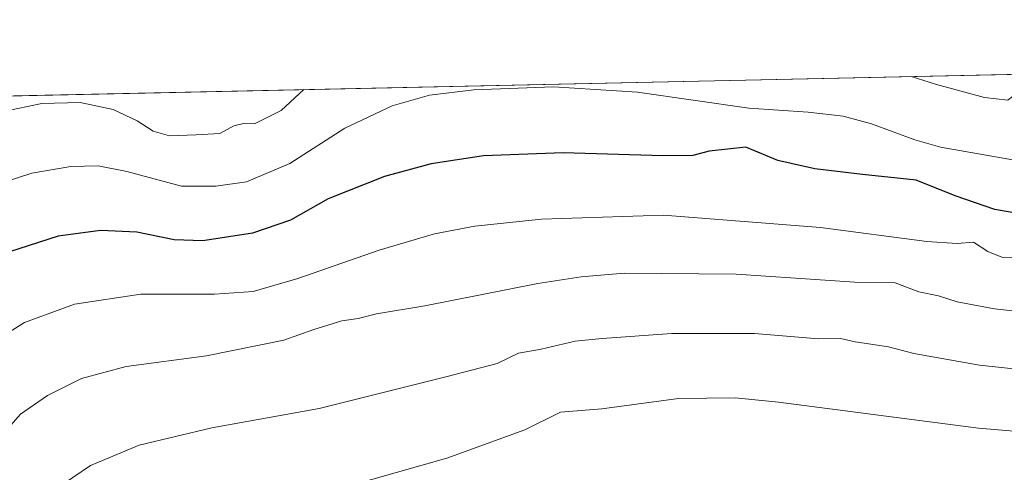
# Model space of a CAD drawing. Units: metres. Extents: x 648482 to 651947, y 4725399 to 4727787.
# Drawn here: x 651109 to 651329, y 4727685 to 4727787 of the extents above; entities that cross this region are included whole.
import ezdxf

# ---------------------------------------------------------------- set-up
doc = ezdxf.new("R2010")
doc.units = ezdxf.units.M
doc.header["$MEASUREMENT"] = 0
for name, color, linetype, lineweight in [('Comarca CxS', 133, 'Continuous', 0), ('Comunidad Autónoma CxS', 142, 'Continuous', 0), ('Curva de nivel maestra', 36, 'Continuous', 30), ('Curva de nivel normal', 36, 'Continuous', 0), ('Entidad de ámbito territorial CxS', 92, 'Continuous', 0), ('Espacio natural protegido CxS', 2, 'Continuous', 0), ('Matorral', 135, 'Continuous', 0), ('Matorral CxS', 135, 'Continuous', 0), ('Municipio CxS', 142, 'Continuous', 0), ('Provincia CxS', 1, 'Continuous', 0)]:
    doc.layers.add(name, color=color, linetype=linetype, lineweight=lineweight)

# ---------------------------------------------------------------- blocks, each defined once
blk = doc.blocks.new('*U155')
at = {"layer": 'Matorral CxS', "color": 135, "linetype": 'Continuous', "lineweight": 0}
blk.add_polyline3d([(650750.51, 4727761.64, 737.45), (651554.23, 4727779.08, 783.13)], dxfattribs=at)
blk = doc.blocks.new('*U178')
at = {"layer": 'Curva de nivel normal', "color": 36, "linetype": 'Continuous', "lineweight": 0}
blk.add_polyline3d([(651104.04, 4727692.47, 785), (651109.02, 4727697.97, 785), (651115.02, 4727702.2, 785), (651122.69, 4727706.02, 785), (651132.7, 4727708.68, 785), (651150.7, 4727711.07, 785), (651168.03, 4727714.59, 785), (651174.7, 4727716.99, 785), (651181.03, 4727718.96, 785), (651184.63, 4727719.46, 785), (651188.75, 4727720.49, 785), (651199.56, 4727722.28, 785), (651224.95, 4727727.33, 785), (651234.65, 4727728.82, 785), (651244.29, 4727729.64, 785), (651269.34, 4727729.41, 785), (651295.94, 4727727.65, 785), (651304.99, 4727727.46, 785), (651310.27, 4727725.46, 785), (651314.68, 4727724.52, 785), (651318.86, 4727723.17, 785), (651327.23, 4727721.6, 785), (651347.85, 4727719.28, 785)], dxfattribs=at)
blk = doc.blocks.new('*U216')
at = {"layer": 'Curva de nivel normal', "color": 36, "linetype": 'Continuous', "lineweight": 0}
blk.add_polyline3d([(651349.84, 4727706.21, 790), (651323.91, 4727708.96, 790), (651309.18, 4727711.58, 790), (651303.48, 4727713.14, 790), (651296.06, 4727714.23, 790), (651292.7, 4727714.94, 790), (651287.83, 4727714.88, 790), (651273.47, 4727716.08, 790), (651254.92, 4727716.11, 790), (651239.34, 4727714.95, 790), (651233.25, 4727714.38, 790), (651225.67, 4727712.6, 790), (651220.61, 4727711.72, 790), (651215.79, 4727709.4, 790), (651204.63, 4727706.43, 790), (651175.92, 4727699.3, 790), (651151.89, 4727694.94, 790), (651135.6, 4727691.04, 790), (651124.64, 4727686.48, 790), (651116.79, 4727681.09, 790), (651110.56, 4727673.6, 790), (651107.6, 4727668.08, 790)], dxfattribs=at)
blk = doc.blocks.new('*U218')
at = {"layer": 'Curva de nivel normal', "color": 36, "linetype": 'Continuous', "lineweight": 0}
for points in [[(651333.71, 4727774.3, 765), (651333.64, 4727774.23, 765), (651332.09, 4727769.94, 765), (651330.26, 4727768.43, 765), (651325.04, 4727769.05, 765), (651314.23, 4727771.96, 765), (651308.54, 4727773.75, 765)], [(651172.47, 4727770.8, 765), (651167.37, 4727766.1, 765), (651161.42, 4727763.12, 765), (651158.94, 4727763.23, 765), (651156.76, 4727762.71, 765), (651153.65, 4727761, 765), (651148.32, 4727760.7, 765), (651142.37, 4727760.42, 765), (651138.75, 4727761.46, 765), (651135.11, 4727763.83, 765), (651129.79, 4727766.37, 765), (651122.39, 4727767.9, 765), (651113.75, 4727767.67, 765), (651105.2, 4727765.92, 765)]]:
    blk.add_polyline3d(points, dxfattribs=at)

msp = doc.modelspace()

# ---------------------------------------------------------------- linework, layer by layer
at = {"layer": 'Comarca CxS', "color": 133, "linetype": 'Continuous', "lineweight": 0}
msp.add_polyline3d([(651946.64, 4725473.21, 1090.81), (648531.85, 4725399.11, 493.96), (648482.25, 4727712.4, 689.51), (651895.84, 4727786.5, 858.4), (651946.64, 4725473.21, 1090.81)], close=True, dxfattribs=at)
msp.add_polyline3d([(651946.64, 4725473.21, 1090.81), (648531.85, 4725399.11, 493.96), (648482.25, 4727712.4, 689.51), (651895.84, 4727786.5, 858.4), (651946.64, 4725473.21, 1090.81)], close=True, dxfattribs=at)
at = {"layer": 'Comunidad Autónoma CxS', "color": 142, "linetype": 'Continuous', "lineweight": 0}
msp.add_polyline3d([(651946.64, 4725473.21, 1090.81), (648531.85, 4725399.11, 493.96), (648482.25, 4727712.4, 689.51), (651895.84, 4727786.5, 858.4), (651946.64, 4725473.21, 1090.81)], close=True, dxfattribs=at)
msp.add_polyline3d([(651946.64, 4725473.21, 1090.81), (648531.85, 4725399.11, 493.96), (648482.25, 4727712.4, 689.51), (651895.84, 4727786.5, 858.4), (651946.64, 4725473.21, 1090.81)], close=True, dxfattribs=at)
at = {"layer": 'Curva de nivel maestra', "color": 36, "linetype": 'Continuous', "lineweight": 30}
msp.add_polyline3d([(651338.38, 4727741.98, 775), (651327.3, 4727743.92, 775), (651318.42, 4727746.96, 775), (651309.71, 4727750.53, 775), (651297.68, 4727751.75, 775), (651286.98, 4727753.03, 775), (651278.71, 4727754.92, 775), (651271.53, 4727757.91, 775), (651263.27, 4727756.98, 775), (651259.68, 4727756.06, 775), (651252.89, 4727755.94, 775), (651230.57, 4727756.62, 775), (651212.72, 4727755.96, 775), (651201, 4727754.17, 775), (651190.53, 4727751.31, 775), (651177.96, 4727746.32, 775), (651169.46, 4727741.5, 775), (651161, 4727738.58, 775), (651149.88, 4727736.92, 775), (651143.42, 4727737.14, 775), (651135.04, 4727738.81, 775), (651126.91, 4727739.24, 775), (651117.41, 4727737.93, 775), (651104.14, 4727733.66, 775)], dxfattribs=at)
at = {"layer": 'Curva de nivel normal', "color": 36, "linetype": 'Continuous', "lineweight": 0}
for points in [[(651333.44, 4727754.66, 770), (651315.16, 4727757.88, 770), (651309.39, 4727759.54, 770), (651299.68, 4727763.14, 770), (651293.37, 4727764.86, 770), (651285.47, 4727765.73, 770), (651272.17, 4727766.66, 770), (651247.26, 4727770.23, 770), (651228.41, 4727771.44, 770), (651210.6, 4727770.76, 770), (651200.65, 4727769.56, 770), (651192.27, 4727767.18, 770), (651181.63, 4727762.18, 770), (651169.34, 4727754.22, 770), (651159.66, 4727750.09, 770), (651152.77, 4727749.12, 770), (651145.06, 4727749.12, 770), (651132.79, 4727752.46, 770), (651126.39, 4727753.72, 770), (651120.24, 4727753.54, 770), (651111.56, 4727752.03, 770), (651100.91, 4727748.66, 770)], [(651103.4, 4727714.56, 780), (651109.87, 4727718.58, 780), (651121.08, 4727722.66, 780), (651135.93, 4727724.92, 780), (651152.45, 4727724.95, 780), (651161.15, 4727725.53, 780), (651171.15, 4727728.44, 780), (651189.35, 4727734.79, 780), (651201.78, 4727738.49, 780), (651210.78, 4727740.16, 780), (651225.72, 4727741.77, 780), (651253.09, 4727742.61, 780), (651288.28, 4727739.87, 780), (651312.08, 4727736.74, 780), (651318.88, 4727736.26, 780), (651322.55, 4727736.57, 780), (651325.75, 4727734.49, 780), (651328.89, 4727733.23, 780), (651332.92, 4727733.18, 780)], [(651352.94, 4727692.42, 795), (651323.68, 4727694.84, 795), (651278.86, 4727700.68, 795), (651269.11, 4727701.63, 795), (651256.47, 4727701.51, 795), (651239.24, 4727699.19, 795), (651230.03, 4727698.42, 795), (651222.03, 4727694.5, 795), (651204.54, 4727688.11, 795), (651187.39, 4727683.26, 795), (651159.54, 4727676.77, 795), (651147.03, 4727673.45, 795), (651140.07, 4727670.49, 795), (651131.5, 4727665.2, 795), (651125.19, 4727660.05, 795), (651121.54, 4727655.4, 795), (651118.62, 4727649.54, 795), (651114.92, 4727641.71, 795), (651107.92, 4727624.56, 795)]]:
    msp.add_polyline3d(points, dxfattribs=at)
at = {"layer": 'Entidad de ámbito territorial CxS', "color": 92, "linetype": 'Continuous', "lineweight": 0}
msp.add_polyline3d([(649534.79, 4727735.25, 775.8), (651895.84, 4727786.5, 858.4), (651946.64, 4725473.21, 1090.81), (649872.04, 4725428.19, 869.1)], dxfattribs=at)
msp.add_polyline3d([(649534.79, 4727735.25, 775.8), (651895.84, 4727786.5, 858.4), (651946.64, 4725473.21, 1090.81), (649872.04, 4725428.19, 869.1)], dxfattribs=at)
at = {"layer": 'Espacio natural protegido CxS', "color": 2, "linetype": 'Continuous', "lineweight": 0}
msp.add_polyline3d([(648693.49, 4727716.99, 519.78), (651556.31, 4727779.13, 783.28)], dxfattribs=at)
msp.add_polyline3d([(648693.49, 4727716.99, 519.78), (651556.31, 4727779.13, 783.28)], dxfattribs=at)
at = {"layer": 'Matorral', "color": 135, "linetype": 'Continuous', "lineweight": 0}
msp.add_polyline3d([(650750.51, 4727761.64, 737.45), (651554.23, 4727779.09, 783.13)], dxfattribs=at)
at = {"layer": 'Municipio CxS', "color": 142, "linetype": 'Continuous', "lineweight": 0}
msp.add_polyline3d([(648561.01, 4725399.74, 491.57), (648531.85, 4725399.11, 493.96), (648530.27, 4725472.64, 492.1), (648515.17, 4726176.95, 497.53), (648482.25, 4727712.4, 689.51), (648693.49, 4727716.99, 519.78), (651556.31, 4727779.13, 783.28), (651895.84, 4727786.5, 858.4), (651905.71, 4727337.26, 849.46), (651946.64, 4725473.21, 1090.81), (648561.01, 4725399.74, 491.57)], close=True, dxfattribs=at)
msp.add_polyline3d([(648561.01, 4725399.74, 491.57), (648531.85, 4725399.11, 493.96), (648530.27, 4725472.64, 492.1), (648515.17, 4726176.95, 497.53), (648482.25, 4727712.4, 689.51), (648693.49, 4727716.99, 519.78), (651556.31, 4727779.13, 783.28), (651895.84, 4727786.5, 858.4), (651905.71, 4727337.26, 849.46), (651946.64, 4725473.21, 1090.81), (648561.01, 4725399.74, 491.57)], close=True, dxfattribs=at)
at = {"layer": 'Provincia CxS', "color": 1, "linetype": 'Continuous', "lineweight": 0}
msp.add_polyline3d([(651946.64, 4725473.21, 1090.81), (648531.85, 4725399.11, 493.96), (648482.25, 4727712.4, 689.51), (651895.84, 4727786.5, 858.4), (651946.64, 4725473.21, 1090.81)], close=True, dxfattribs=at)
msp.add_polyline3d([(651946.64, 4725473.21, 1090.81), (648531.85, 4725399.11, 493.96), (648482.25, 4727712.4, 689.51), (651895.84, 4727786.5, 858.4), (651946.64, 4725473.21, 1090.81)], close=True, dxfattribs=at)

# ---------------------------------------------------------------- block references
at = {"layer": 'Curva de nivel normal', "color": 36, "linetype": 'Continuous', "lineweight": 0}
for name in ['*U178', '*U216', '*U218']:
    msp.add_blockref(name, (0, 0), dxfattribs=at)
at = {"layer": 'Matorral CxS', "color": 135, "linetype": 'Continuous', "lineweight": 0}
msp.add_blockref('*U155', (0, 0), dxfattribs=at)

doc.saveas('drawing.dxf')
